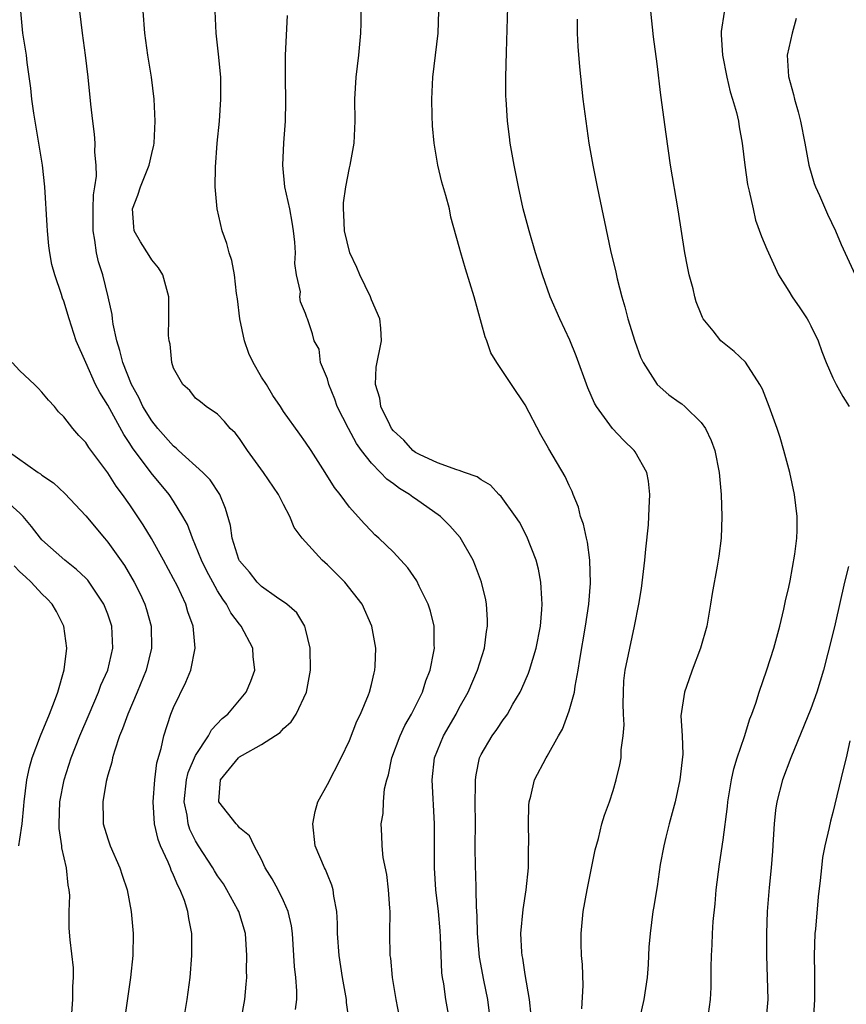
# Model space of a CAD drawing. Units: inches. Extents: x 2628000 to 2631000, y 1434000 to 1437000.
# Drawn here: x 2629099 to 2629174, y 1435129 to 1435218 of the extents above; entities that cross this region are included whole.
import ezdxf

# ---------------------------------------------------------------- set-up
doc = ezdxf.new("R2010")
doc.units = ezdxf.units.IN
doc.header["$MEASUREMENT"] = 0
doc.layers.add('LD26281434_2ft', color=169, linetype='Continuous')

msp = doc.modelspace()

# ---------------------------------------------------------------- linework, layer by layer
at = {"layer": 'LD26281434_2ft'}
for points, elevation in [([(2629141.758, 1435127.758), (2629141.581, 1435129), (2629141.227, 1435130.773), (2629140.843, 1435132.843), (2629140.643, 1435135), (2629140.61, 1435136.61), (2629140.55, 1435137.45), (2629140.541, 1435139), (2629140.513, 1435140.513), (2629140.485, 1435141), (2629140.456, 1435143), (2629140.464, 1435145), (2629140.444, 1435147), (2629140.472, 1435148.472), (2629140.464, 1435149), (2629140.532, 1435149.468), (2629140.848, 1435151), (2629141, 1435151.318), (2629141.975, 1435153), (2629142.408, 1435153.592), (2629143, 1435154.473), (2629143.239, 1435154.761), (2629143.39, 1435155), (2629143.881, 1435155.881), (2629144.541, 1435157), (2629144.688, 1435157.312), (2629145.288, 1435158.712), (2629145.392, 1435159), (2629146.004, 1435161), (2629146.386, 1435163), (2629146.515, 1435164.515), (2629146.54, 1435165), (2629146.496, 1435165.503), (2629146.433, 1435167), (2629146.201, 1435168.201), (2629145.998, 1435169), (2629145.151, 1435171.151), (2629144.463, 1435172.463), (2629144.123, 1435173), (2629142.812, 1435174.812), (2629142.594, 1435175), (2629141.826, 1435175.826), (2629141, 1435176.321), (2629140.613, 1435176.613), (2629139.463, 1435177), (2629139, 1435177.187), (2629138.77, 1435177.23), (2629137, 1435177.876), (2629135.378, 1435178.622), (2629135, 1435178.819), (2629134.765, 1435179), (2629133.947, 1435179.947), (2629133, 1435180.787), (2629132.842, 1435181), (2629132.665, 1435181.335), (2629131.863, 1435183), (2629131.762, 1435183.761), (2629131.366, 1435185), (2629131.417, 1435186.583), (2629131.918, 1435189), (2629131.852, 1435190.147), (2629131.773, 1435191), (2629131, 1435192.714), (2629130.903, 1435193), (2629129.947, 1435195), (2629129.676, 1435195.676), (2629129.041, 1435197), (2629128.554, 1435199), (2629128.494, 1435200.494), (2629128.456, 1435201), (2629128.454, 1435201.545), (2629128.66, 1435203), (2629129, 1435204.727), (2629129.074, 1435205), (2629129.358, 1435206.642), (2629129.443, 1435207), (2629129.509, 1435209), (2629129.476, 1435211), (2629129.597, 1435213), (2629129.847, 1435215), (2629130.025, 1435217), (2629130.069, 1435217.931), (2629130.085, 1435220.085)], 10180), ([(2629119.142, 1435127.142), (2629119.472, 1435129), (2629119.606, 1435130.394), (2629119.646, 1435131), (2629119.64, 1435131.64), (2629119.673, 1435133), (2629119.528, 1435135), (2629118.925, 1435137), (2629118.844, 1435137.156), (2629117.842, 1435139), (2629117.522, 1435139.522), (2629117, 1435140.267), (2629116.712, 1435140.712), (2629116.558, 1435141), (2629115.271, 1435143), (2629115, 1435143.453), (2629114.474, 1435144.474), (2629114.306, 1435145), (2629114.218, 1435145.782), (2629113.961, 1435147), (2629114.175, 1435149), (2629114.319, 1435149.681), (2629115, 1435151.215), (2629116.17, 1435153), (2629116.449, 1435153.551), (2629117.414, 1435154.586), (2629117.926, 1435155), (2629119.599, 1435157), (2629120.018, 1435157.982), (2629120.389, 1435159), (2629120.248, 1435160.248), (2629120.212, 1435161), (2629119.158, 1435163), (2629119, 1435163.181), (2629118.217, 1435164.217), (2629117.818, 1435165), (2629117.462, 1435165.462), (2629117, 1435166.208), (2629116.554, 1435167), (2629116.015, 1435168.015), (2629115.54, 1435169), (2629115, 1435170.348), (2629114.706, 1435171), (2629114.249, 1435172.249), (2629113.843, 1435173), (2629113, 1435174.373), (2629112.582, 1435175), (2629110.952, 1435176.952), (2629109.244, 1435179.244), (2629109, 1435179.638), (2629108.45, 1435180.45), (2629107, 1435183.114), (2629106.269, 1435184.27), (2629105.9, 1435185), (2629105.005, 1435187), (2629104.139, 1435189), (2629103.48, 1435191), (2629103, 1435192.607), (2629102.879, 1435192.879), (2629102.784, 1435193.216), (2629102.173, 1435195), (2629101.924, 1435195.924), (2629101.737, 1435197), (2629101.653, 1435197.653), (2629101.506, 1435199), (2629101.488, 1435199.488), (2629101.278, 1435203), (2629101.054, 1435205), (2629100.275, 1435209.725), (2629100.101, 1435211), (2629100.01, 1435212.01), (2629099.665, 1435214.334), (2629099.591, 1435215), (2629099.277, 1435217), (2629099.099, 1435219)], 10170), ([(2629124.086, 1435128.087), (2629124.217, 1435129), (2629124.211, 1435129.789), (2629124.105, 1435131), (2629123.997, 1435131.997), (2629123.805, 1435135), (2629123.717, 1435135.716), (2629123.433, 1435137), (2629123, 1435137.993), (2629122.506, 1435139), (2629121.981, 1435139.982), (2629121.333, 1435141), (2629121, 1435141.762), (2629120.314, 1435143), (2629119.893, 1435143.893), (2629119, 1435144.622), (2629118.849, 1435144.849), (2629118.68, 1435145), (2629117.111, 1435147), (2629117.1, 1435147.1), (2629117.269, 1435149), (2629118.89, 1435151), (2629119, 1435151.098), (2629119.263, 1435151.263), (2629121, 1435152.221), (2629122.686, 1435153.314), (2629123, 1435153.669), (2629123.71, 1435154.29), (2629124.142, 1435155), (2629125.089, 1435157), (2629125.464, 1435159), (2629125.425, 1435161), (2629125, 1435162.752), (2629124.932, 1435163), (2629124.205, 1435164.205), (2629123.294, 1435165), (2629122.349, 1435165.651), (2629121, 1435166.613), (2629120.615, 1435167), (2629119.91, 1435167.91), (2629119, 1435168.94), (2629118.943, 1435169.057), (2629118.319, 1435171), (2629118.163, 1435172.164), (2629117.724, 1435173.724), (2629117.19, 1435175), (2629116.311, 1435176.312), (2629115.666, 1435177), (2629113.448, 1435179), (2629113.222, 1435179.222), (2629113, 1435179.383), (2629111.565, 1435181), (2629111, 1435181.712), (2629110.204, 1435183), (2629109.824, 1435183.824), (2629109.152, 1435185), (2629108.374, 1435187), (2629108.111, 1435188.111), (2629107.827, 1435189), (2629107.502, 1435190.498), (2629107.429, 1435191), (2629107.393, 1435191.393), (2629107.04, 1435193), (2629106.542, 1435195), (2629106.174, 1435196.174), (2629105.986, 1435197), (2629105.837, 1435198.163), (2629105.664, 1435199), (2629105.669, 1435201), (2629105.716, 1435202.284), (2629105.837, 1435203), (2629105.972, 1435203.972), (2629105.948, 1435205), (2629105.83, 1435206.17), (2629105.856, 1435207), (2629105.807, 1435207.807), (2629105.637, 1435209), (2629105.466, 1435210.534), (2629105.231, 1435213), (2629104.989, 1435215), (2629104.701, 1435217), (2629104.475, 1435219)], 10172), ([(2629128.975, 1435127), (2629128.735, 1435128.736), (2629128.722, 1435129), (2629128.362, 1435131), (2629128.059, 1435133), (2629127.925, 1435135), (2629127.921, 1435135.921), (2629127.852, 1435137), (2629127.587, 1435138.413), (2629127.525, 1435139), (2629127.411, 1435139.411), (2629127, 1435140.368), (2629126.823, 1435140.823), (2629126.728, 1435141), (2629125.89, 1435143), (2629125.668, 1435145), (2629125.865, 1435146.135), (2629126.134, 1435147), (2629127, 1435148.587), (2629128.256, 1435151), (2629129, 1435152.593), (2629129.66, 1435154.34), (2629129.996, 1435155), (2629130.737, 1435156.736), (2629130.835, 1435157), (2629131, 1435157.675), (2629131.238, 1435158.762), (2629131.318, 1435159), (2629131.353, 1435159.353), (2629131.392, 1435161), (2629131.049, 1435163), (2629130.151, 1435165), (2629128.568, 1435167), (2629127.797, 1435167.797), (2629127, 1435168.579), (2629126.521, 1435169), (2629124.702, 1435171), (2629123.978, 1435171.979), (2629123.57, 1435173), (2629123, 1435174.092), (2629122.551, 1435175), (2629121.19, 1435177), (2629119.718, 1435179), (2629119, 1435180.081), (2629118.607, 1435180.607), (2629118.144, 1435181), (2629117.642, 1435181.643), (2629117, 1435182.307), (2629115.955, 1435183), (2629115.443, 1435183.443), (2629115, 1435183.753), (2629114.47, 1435184.47), (2629113.838, 1435185), (2629113, 1435186.485), (2629112.831, 1435187), (2629112.673, 1435188.673), (2629112.576, 1435189), (2629112.539, 1435189.461), (2629112.554, 1435191), (2629112.549, 1435193), (2629112.021, 1435195), (2629111.63, 1435195.63), (2629111, 1435196.369), (2629110.765, 1435196.765), (2629109.989, 1435197.989), (2629109.412, 1435199), (2629109.36, 1435199.36), (2629109.265, 1435201), (2629109.747, 1435202.252), (2629109.976, 1435203), (2629110.768, 1435205), (2629111, 1435206.053), (2629111.193, 1435206.807), (2629111.221, 1435207), (2629111.324, 1435209), (2629111.226, 1435211), (2629110.984, 1435213), (2629110.65, 1435215), (2629110.365, 1435217), (2629110.236, 1435219)], 10174), ([(2629133.856, 1435125.856), (2629133.243, 1435129), (2629132.908, 1435131), (2629132.752, 1435132.752), (2629132.712, 1435133), (2629132.69, 1435135), (2629132.696, 1435137), (2629132.676, 1435137.324), (2629132.547, 1435139), (2629132.389, 1435140.389), (2629132.075, 1435141.925), (2629131.973, 1435143), (2629131.945, 1435143.944), (2629131.891, 1435145), (2629132.068, 1435145.932), (2629132.086, 1435147), (2629132.194, 1435148.194), (2629132.398, 1435149), (2629132.544, 1435149.456), (2629132.865, 1435151), (2629133.614, 1435153), (2629134.053, 1435153.947), (2629134.657, 1435155), (2629135.644, 1435157), (2629135.966, 1435158.034), (2629136.333, 1435159), (2629136.678, 1435160.678), (2629136.727, 1435161), (2629136.711, 1435161.289), (2629136.703, 1435163), (2629136.377, 1435164.377), (2629136.175, 1435165), (2629135.351, 1435166.648), (2629135.132, 1435167.132), (2629134.322, 1435168.322), (2629133, 1435169.724), (2629131.679, 1435171), (2629131.324, 1435171.324), (2629131, 1435171.649), (2629130.354, 1435172.354), (2629129, 1435173.845), (2629128.142, 1435175), (2629127.63, 1435175.63), (2629126.801, 1435177), (2629125.511, 1435179), (2629125, 1435179.761), (2629124.474, 1435180.475), (2629123, 1435182.561), (2629122.73, 1435183), (2629122.02, 1435184.02), (2629121.445, 1435185), (2629121, 1435185.676), (2629120.232, 1435187), (2629119.844, 1435187.844), (2629119.45, 1435189), (2629119.024, 1435191), (2629118.809, 1435192.81), (2629118.711, 1435193.289), (2629118.524, 1435195), (2629118.309, 1435196.309), (2629118.066, 1435197), (2629117.847, 1435197.847), (2629117.423, 1435199), (2629116.947, 1435201), (2629116.781, 1435203), (2629116.803, 1435204.803), (2629116.971, 1435207), (2629117.167, 1435209), (2629117.295, 1435211), (2629117.284, 1435213), (2629117.09, 1435215.09), (2629116.854, 1435217), (2629116.781, 1435219)], 10176), ([(2629145.554, 1435127.554), (2629145.387, 1435129), (2629145, 1435131.272), (2629144.771, 1435132.771), (2629144.721, 1435133), (2629144.687, 1435133.313), (2629144.605, 1435135), (2629144.803, 1435137.197), (2629145.095, 1435139), (2629145.296, 1435141), (2629145.308, 1435142.692), (2629145.33, 1435143.33), (2629145.284, 1435145), (2629145.327, 1435146.673), (2629145.365, 1435147), (2629145.519, 1435147.519), (2629145.84, 1435149), (2629146.902, 1435151), (2629147, 1435151.151), (2629148.028, 1435153), (2629148.387, 1435153.613), (2629149, 1435155.287), (2629149.48, 1435157), (2629149.531, 1435157.531), (2629149.829, 1435159), (2629149.957, 1435159.958), (2629150.499, 1435163), (2629150.792, 1435165), (2629150.929, 1435166.928), (2629150.877, 1435169), (2629150.653, 1435170.652), (2629150.565, 1435171), (2629150.289, 1435172.289), (2629150.039, 1435173), (2629149.847, 1435173.847), (2629149.368, 1435175), (2629149.273, 1435175.273), (2629149, 1435175.799), (2629148.626, 1435176.626), (2629147.145, 1435179.146), (2629147, 1435179.424), (2629146.422, 1435180.422), (2629145, 1435183.143), (2629143.737, 1435185), (2629142.407, 1435187), (2629141.879, 1435187.879), (2629141.506, 1435189), (2629141.359, 1435189.359), (2629140.344, 1435193), (2629139.548, 1435195.548), (2629139.131, 1435197), (2629139, 1435197.543), (2629138.235, 1435200.235), (2629138.105, 1435201), (2629137.774, 1435202.226), (2629137.422, 1435203.422), (2629137.034, 1435205), (2629136.716, 1435207), (2629136.569, 1435208.569), (2629136.528, 1435209.473), (2629136.489, 1435211), (2629136.59, 1435213), (2629137.063, 1435217), (2629137.139, 1435219)], 10182), ([(2629150.163, 1435128.163), (2629150.264, 1435130.264), (2629150.198, 1435132.198), (2629150.135, 1435133), (2629150.093, 1435134.092), (2629150.081, 1435135), (2629150.264, 1435137), (2629150.637, 1435139), (2629151.368, 1435142.632), (2629151.66, 1435143.661), (2629151.981, 1435145), (2629152.219, 1435145.781), (2629152.658, 1435147), (2629153, 1435148.025), (2629153.282, 1435149), (2629153.623, 1435150.377), (2629153.728, 1435151), (2629153.744, 1435151.744), (2629153.928, 1435153), (2629153.991, 1435154.009), (2629153.929, 1435155), (2629153.92, 1435155.92), (2629153.934, 1435157), (2629153.986, 1435158.015), (2629154.107, 1435159), (2629154.41, 1435160.411), (2629154.506, 1435161), (2629154.956, 1435163), (2629155.348, 1435165), (2629155.568, 1435166.432), (2629155.893, 1435169), (2629155.974, 1435170.025), (2629156.221, 1435172.221), (2629156.256, 1435173), (2629156.265, 1435173.735), (2629156.347, 1435175), (2629156.208, 1435176.208), (2629156.061, 1435177), (2629155, 1435178.881), (2629154.922, 1435179), (2629153.949, 1435179.949), (2629152.936, 1435181), (2629151.486, 1435183), (2629151.311, 1435183.311), (2629150.703, 1435184.703), (2629149.624, 1435187.624), (2629149.055, 1435189.055), (2629148.152, 1435191), (2629147.273, 1435193), (2629146.559, 1435195), (2629145.946, 1435197), (2629145.355, 1435199), (2629144.824, 1435201), (2629144.376, 1435203), (2629143.979, 1435205), (2629143.634, 1435207), (2629143.554, 1435207.554), (2629143.378, 1435209), (2629143.258, 1435211), (2629143.245, 1435211.245), (2629143.245, 1435213), (2629143.289, 1435215.289), (2629143.412, 1435219.412)], 10184), ([(2629161.601, 1435127), (2629161.856, 1435129), (2629161.909, 1435130.091), (2629161.909, 1435131.909), (2629161.939, 1435133), (2629162.008, 1435133.992), (2629162.041, 1435135), (2629162.106, 1435136.106), (2629162.275, 1435137.725), (2629162.388, 1435139), (2629162.683, 1435141.317), (2629163, 1435143.537), (2629163.41, 1435146.59), (2629163.448, 1435147), (2629163.788, 1435149), (2629163.988, 1435150.012), (2629164.298, 1435151), (2629164.962, 1435152.962), (2629165.451, 1435154.548), (2629165.63, 1435155), (2629165.975, 1435155.975), (2629166.281, 1435157), (2629167, 1435159.021), (2629167.636, 1435161), (2629168.167, 1435163), (2629168.539, 1435164.539), (2629168.697, 1435165.303), (2629169, 1435166.554), (2629169.118, 1435167.118), (2629169.548, 1435169.547), (2629169.705, 1435171), (2629169.744, 1435171.744), (2629169.746, 1435173), (2629169.511, 1435175), (2629169.078, 1435177), (2629168.548, 1435179), (2629168.197, 1435180.197), (2629167.921, 1435181), (2629167.191, 1435183), (2629166.584, 1435184.584), (2629166.35, 1435185), (2629165.041, 1435187.041), (2629164.027, 1435188.026), (2629162.813, 1435189), (2629162.114, 1435189.886), (2629161.203, 1435191), (2629161.123, 1435191.123), (2629161, 1435191.411), (2629160.549, 1435192.549), (2629160.432, 1435193), (2629160.277, 1435193.723), (2629159.933, 1435195), (2629159.761, 1435195.761), (2629159.541, 1435197), (2629158.913, 1435200.914), (2629158.226, 1435205), (2629157.817, 1435207.817), (2629157.355, 1435211.355), (2629157, 1435214.218), (2629156.662, 1435216.663), (2629156.441, 1435219)], 10188), ([(2629163.095, 1435218.905), (2629162.833, 1435217.167), (2629162.827, 1435217), (2629162.848, 1435216.848), (2629162.951, 1435215), (2629163.347, 1435213), (2629163.666, 1435211.666), (2629163.876, 1435211), (2629164.224, 1435209.776), (2629164.404, 1435209), (2629164.479, 1435208.479), (2629164.748, 1435207), (2629164.979, 1435204.978), (2629165.233, 1435203.233), (2629165.394, 1435202.606), (2629165.732, 1435201), (2629165.969, 1435199.97), (2629166.498, 1435198.498), (2629167, 1435197.337), (2629167.129, 1435197), (2629168.063, 1435195), (2629169, 1435193.518), (2629169.304, 1435193), (2629169.978, 1435191.978), (2629170.652, 1435191), (2629170.78, 1435190.78), (2629171, 1435190.36), (2629171.647, 1435189), (2629172.002, 1435188.001), (2629172.393, 1435187), (2629173, 1435185.606), (2629173.296, 1435185), (2629173.91, 1435183.91), (2629174.489, 1435183)], 10190), ([(2629138.13, 1435127), (2629137.765, 1435129), (2629137.578, 1435130.422), (2629137.472, 1435131), (2629137.419, 1435131.42), (2629137.284, 1435134.716), (2629137.248, 1435135.248), (2629137.096, 1435137), (2629136.869, 1435139), (2629136.745, 1435141), (2629136.747, 1435145), (2629136.516, 1435149), (2629136.745, 1435151), (2629137.551, 1435153), (2629138.711, 1435155), (2629139, 1435155.55), (2629139.811, 1435157), (2629140.66, 1435159), (2629141.28, 1435161), (2629141.487, 1435162.513), (2629141.577, 1435163), (2629141.576, 1435163.577), (2629141.467, 1435165), (2629141.403, 1435165.403), (2629141.008, 1435167), (2629140.475, 1435168.475), (2629140.25, 1435169), (2629139.064, 1435171.064), (2629138.139, 1435172.139), (2629137.299, 1435173), (2629135, 1435174.602), (2629134.757, 1435174.757), (2629134.47, 1435175), (2629133.551, 1435175.551), (2629133, 1435175.971), (2629132.389, 1435176.389), (2629131.829, 1435177), (2629131, 1435177.856), (2629130.104, 1435179), (2629129.651, 1435179.651), (2629128.915, 1435181), (2629127.892, 1435183), (2629127.678, 1435183.678), (2629127.113, 1435185), (2629127, 1435185.525), (2629126.368, 1435187), (2629126.238, 1435188.238), (2629125.779, 1435189), (2629125.622, 1435189.622), (2629125.188, 1435191), (2629125.109, 1435191.108), (2629125, 1435191.49), (2629124.53, 1435192.53), (2629124.496, 1435193), (2629124.547, 1435193.453), (2629124.19, 1435195), (2629124.018, 1435196.018), (2629124.088, 1435197), (2629124.032, 1435197.968), (2629123.919, 1435199), (2629123.799, 1435199.799), (2629123.563, 1435201), (2629123.126, 1435203), (2629122.926, 1435205), (2629123.03, 1435207.03), (2629123.19, 1435209), (2629123.221, 1435210.779), (2629123.17, 1435213), (2629123.184, 1435215), (2629123.375, 1435218.625)], 10178), ([(2629149.73, 1435218.269), (2629149.735, 1435217), (2629149.783, 1435215.784), (2629149.93, 1435213.93), (2629150.257, 1435211), (2629150.509, 1435209), (2629150.793, 1435207), (2629151.14, 1435205), (2629151.54, 1435203), (2629152.775, 1435197.225), (2629153.238, 1435195.238), (2629153.362, 1435194.638), (2629153.79, 1435193), (2629154.078, 1435192.078), (2629154.337, 1435191), (2629154.961, 1435188.961), (2629155.505, 1435187.505), (2629155.726, 1435187), (2629156.997, 1435184.997), (2629158.084, 1435184.083), (2629159, 1435183.402), (2629159.241, 1435183.241), (2629159.534, 1435183), (2629161, 1435181.534), (2629161.392, 1435181), (2629161.913, 1435179.913), (2629162.255, 1435179), (2629162.651, 1435177), (2629162.824, 1435175), (2629162.903, 1435173), (2629162.833, 1435171), (2629162.613, 1435169.387), (2629162.469, 1435168.469), (2629162.024, 1435165.976), (2629161.877, 1435165), (2629161.514, 1435163), (2629160.947, 1435161), (2629160.192, 1435159), (2629159.896, 1435158.104), (2629159.485, 1435157), (2629159.175, 1435154.825), (2629159.275, 1435153), (2629159.329, 1435151.329), (2629159.084, 1435149), (2629158.638, 1435147), (2629158.092, 1435145), (2629157.786, 1435143.786), (2629157.606, 1435143), (2629157.289, 1435141.29), (2629157, 1435139.292), (2629156.689, 1435137.311), (2629156.624, 1435137), (2629156.359, 1435135), (2629156.244, 1435133.756), (2629156.227, 1435133), (2629156.186, 1435132.186), (2629156.09, 1435131), (2629155.79, 1435129), (2629155.287, 1435126.713)], 10186), ([(2629169.665, 1435218.335), (2629169.309, 1435217), (2629168.855, 1435215), (2629168.954, 1435213.046), (2629169.408, 1435211.409), (2629169.497, 1435211), (2629169.841, 1435209.841), (2629170.065, 1435209), (2629170.452, 1435207), (2629170.817, 1435205), (2629171.308, 1435203.308), (2629171.421, 1435203), (2629171.783, 1435202.217), (2629172.512, 1435200.512), (2629173.251, 1435199), (2629173.762, 1435197.762), (2629175.03, 1435195)], 10192), ([(2629113.893, 1435127), (2629114.229, 1435129), (2629114.5, 1435131), (2629114.664, 1435133), (2629114.645, 1435135), (2629114.378, 1435136.378), (2629114.302, 1435137), (2629113.984, 1435138.016), (2629113.6, 1435139), (2629113.374, 1435139.374), (2629113, 1435140.308), (2629112.771, 1435140.771), (2629112.699, 1435141), (2629112.508, 1435141.492), (2629111.805, 1435143), (2629111.576, 1435143.576), (2629111.25, 1435145), (2629111.126, 1435147), (2629111.282, 1435149), (2629111.462, 1435150.538), (2629111.855, 1435151.856), (2629112.092, 1435153), (2629112.757, 1435155), (2629113, 1435155.591), (2629114.103, 1435157.897), (2629114.555, 1435159), (2629114.969, 1435161), (2629114.783, 1435163), (2629114.299, 1435164.299), (2629114.099, 1435165), (2629113.306, 1435166.694), (2629113, 1435167.305), (2629112.087, 1435169), (2629110.975, 1435170.975), (2629110.215, 1435172.215), (2629109, 1435174.048), (2629108.34, 1435175), (2629107.762, 1435175.762), (2629107, 1435176.964), (2629105.275, 1435179.275), (2629105, 1435179.733), (2629104.369, 1435180.369), (2629103.821, 1435181), (2629103, 1435182.061), (2629102.527, 1435182.527), (2629102.143, 1435183), (2629101.595, 1435183.594), (2629101, 1435184.314), (2629100.672, 1435184.672), (2629100.343, 1435185), (2629099, 1435186.267), (2629098.312, 1435187)], 10168), ([(2629097.843, 1435179), (2629100.655, 1435177), (2629100.87, 1435176.87), (2629101, 1435176.757), (2629102.058, 1435176.058), (2629103.087, 1435175.087), (2629105, 1435173.045), (2629106.701, 1435171), (2629107, 1435170.661), (2629108.514, 1435168.514), (2629109.408, 1435167), (2629109.942, 1435165.942), (2629110.375, 1435165), (2629110.527, 1435164.526), (2629110.946, 1435163), (2629110.979, 1435161), (2629110.498, 1435159), (2629109.683, 1435157), (2629108.815, 1435155), (2629108.353, 1435153.647), (2629108.081, 1435153), (2629107.604, 1435151.604), (2629107.438, 1435151), (2629107.375, 1435150.625), (2629107, 1435149.421), (2629106.85, 1435148.85), (2629106.539, 1435147), (2629106.598, 1435145.402), (2629106.584, 1435145), (2629107, 1435143.616), (2629107.208, 1435143), (2629108.108, 1435141), (2629108.319, 1435140.319), (2629108.761, 1435139), (2629109.128, 1435137), (2629109.303, 1435135), (2629109.274, 1435133), (2629109.063, 1435131), (2629108.317, 1435125.683)], 10166), ([(2629103.74, 1435127.739), (2629103.837, 1435129), (2629103.824, 1435130.176), (2629103.882, 1435131), (2629103.874, 1435131.874), (2629103.58, 1435134.42), (2629103.5, 1435135.501), (2629103.492, 1435137), (2629103.542, 1435138.458), (2629103.499, 1435139), (2629103.399, 1435139.399), (2629103.26, 1435141), (2629102.822, 1435142.822), (2629102.821, 1435143), (2629102.585, 1435144.585), (2629102.577, 1435145), (2629102.65, 1435147), (2629103.038, 1435149), (2629103.684, 1435151), (2629104.463, 1435153), (2629105.301, 1435155), (2629106.168, 1435157), (2629106.386, 1435157.614), (2629107.008, 1435159), (2629107.477, 1435161), (2629107.368, 1435163), (2629107, 1435164.081), (2629106.641, 1435165), (2629105.317, 1435167), (2629105.181, 1435167.181), (2629105, 1435167.375), (2629104.169, 1435168.169), (2629103.091, 1435169), (2629101, 1435170.855), (2629100.868, 1435171), (2629100.066, 1435172.066), (2629099.288, 1435173), (2629099, 1435173.282), (2629097.097, 1435175)], 10164), ([(2629098.894, 1435143), (2629099, 1435143.611), (2629099.202, 1435145), (2629099.378, 1435146.622), (2629099.394, 1435147), (2629099.641, 1435149), (2629099.879, 1435150.121), (2629100.117, 1435151), (2629100.866, 1435153), (2629101.711, 1435155), (2629102.166, 1435156.167), (2629102.456, 1435157), (2629103.023, 1435159.023), (2629103.267, 1435161), (2629103.006, 1435163), (2629102.339, 1435164.339), (2629101.956, 1435165), (2629101.497, 1435165.497), (2629101, 1435165.931), (2629100.019, 1435167), (2629099.501, 1435167.502), (2629099, 1435167.934), (2629098.496, 1435168.496)], 10162), ([(2629174.421, 1435168.421), (2629174.054, 1435167), (2629173.211, 1435163.211), (2629173, 1435162.336), (2629172.55, 1435160.55), (2629172.135, 1435159), (2629171.531, 1435157), (2629171, 1435155.472), (2629169.168, 1435151), (2629168.415, 1435149), (2629167.89, 1435147), (2629167.773, 1435146.227), (2629167.651, 1435145), (2629167.573, 1435143.573), (2629167.491, 1435142.509), (2629167.369, 1435141), (2629167.194, 1435139.194), (2629167.031, 1435137), (2629166.953, 1435135), (2629166.95, 1435133), (2629167.031, 1435131), (2629167.077, 1435129), (2629166.907, 1435127)], 10190), ([(2629174.558, 1435152.558), (2629174.216, 1435151), (2629173.941, 1435149.941), (2629173, 1435146.043), (2629172.771, 1435145.229), (2629172.662, 1435144.662), (2629172.27, 1435143), (2629172.069, 1435141.931), (2629171.954, 1435141), (2629171.843, 1435139.843), (2629171.652, 1435138.348), (2629171.416, 1435135.416), (2629171.37, 1435135), (2629171.299, 1435133), (2629171.339, 1435131.339), (2629171.327, 1435130.673), (2629171.34, 1435129), (2629171.194, 1435127)], 10192)]:
    msp.add_lwpolyline(points, dxfattribs=dict(at, elevation=elevation))

doc.saveas('drawing.dxf')
